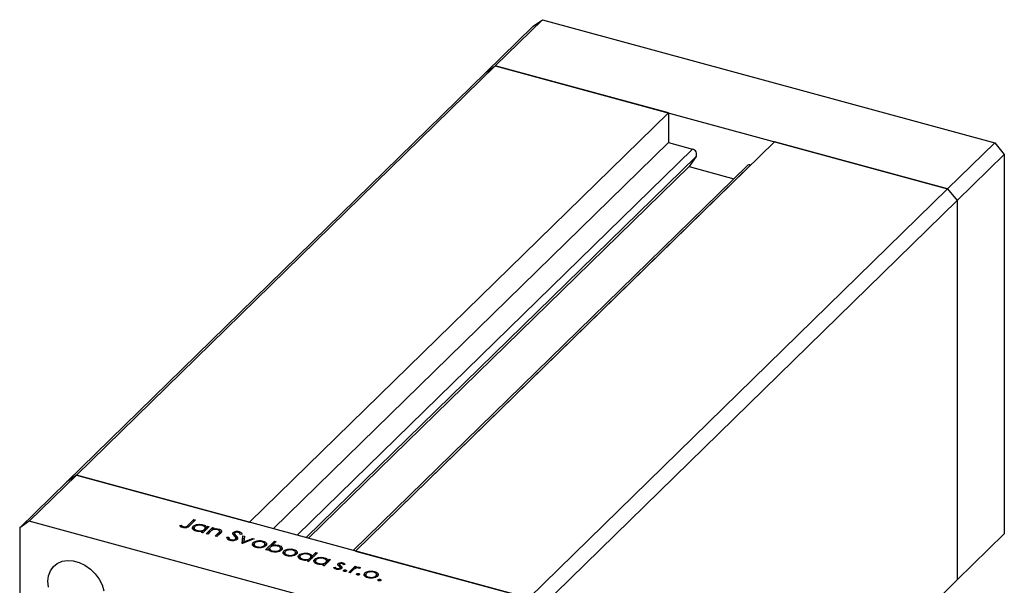
# Model space of a CAD drawing. Units: millimetres. Extents: x 15 to 457, y 5 to 292.
# Drawn here: x 286 to 379, y 110 to 163 of the extents above; entities that cross this region are included whole.
import ezdxf

# ---------------------------------------------------------------- set-up
doc = ezdxf.new("R2010")
doc.units = ezdxf.units.MM

msp = doc.modelspace()

# ---------------------------------------------------------------- linework, layer by layer
at = {"color": 7, "linetype": 'Continuous', "lineweight": 25}
for p, q in [((330.821, 158.752), (335.255, 163.079)), ((334.37, 162.462), (335.255, 163.079)), ((335.255, 163.079), (377.707, 151.541)), ((329.937, 158.135), (334.37, 162.462)), ((290.618, 119.758), (329.937, 158.135)), ((291.502, 120.375), (330.821, 158.752)), ((329.937, 158.135), (330.821, 158.752)), ((330.821, 158.752), (373.273, 147.214)), ((347.072, 154.335), (330.821, 158.752)), ((347.072, 154.335), (307.753, 115.958)), ((347.072, 154.335), (347.072, 151.549)), ((347.072, 151.549), (309.986, 115.351)), ((357.022, 151.631), (317.703, 113.254)), ((347.072, 151.549), (349.313, 150.94)), ((373.273, 147.214), (357.022, 151.631)), ((373.273, 147.214), (377.707, 151.541)), ((377.707, 151.541), (378.591, 150.444)), ((349.67, 150.243), (349.006, 149.309)), ((374.158, 146.116), (378.591, 150.444)), ((378.591, 150.444), (378.591, 114.871)), ((349.006, 149.309), (313.294, 114.452)), ((354.456, 149.388), (317.493, 113.311)), ((349.006, 149.309), (353.206, 148.168)), ((354.782, 149.454), (354.789, 149.452)), ((333.954, 108.837), (373.273, 147.214)), ((373.273, 147.214), (374.158, 146.116)), ((334.839, 107.74), (374.158, 146.116)), ((374.158, 146.116), (374.158, 110.544)), ((291.502, 120.375), (287.068, 116.048)), ((291.502, 120.375), (290.618, 119.758)), ((333.954, 108.837), (291.502, 120.375)), ((291.502, 120.375), (307.753, 115.958)), ((290.618, 119.758), (286.184, 115.431)), ((287.068, 116.048), (286.184, 115.431)), ((329.521, 104.51), (287.068, 116.048)), ((301.201, 115.647), (301.345, 115.686)), ((301.345, 115.471), (301.345, 115.686)), ((301.482, 115.453), (301.482, 115.572)), ((301.571, 115.441), (301.571, 115.533)), ((301.996, 115.68), (302.539, 116.21)), ((301.996, 115.466), (301.996, 115.68)), ((302.678, 116.173), (302.127, 115.634)), ((302.479, 115.368), (302.479, 115.582)), ((302.539, 116.21), (302.678, 116.173)), ((302.539, 116.037), (302.539, 116.21)), ((303.967, 115.548), (303.37, 114.966)), ((303.38, 115.621), (303.38, 115.721)), ((303.717, 115.478), (303.828, 115.586)), ((303.828, 115.586), (303.967, 115.548)), ((303.828, 115.413), (303.828, 115.586)), ((286.184, 115.431), (286.184, 79.858)), ((302.446, 115.317), (302.479, 115.368)), ((302.479, 115.368), (302.562, 115.418)), ((302.562, 115.451), (302.562, 115.183)), ((302.837, 115.106), (302.837, 115.189)), ((303.231, 115.003), (303.334, 115.104)), ((303.37, 114.966), (303.231, 115.003)), ((303.334, 114.975), (303.334, 115.104)), ((303.334, 114.979), (303.407, 115.002)), ((303.528, 115.12), (303.528, 115.293)), ((303.59, 115.181), (303.59, 115.442)), ((303.687, 114.879), (304.284, 115.462)), ((303.826, 114.842), (303.687, 114.879)), ((303.717, 115.305), (303.717, 115.478)), ((304.042, 115.052), (303.826, 114.842)), ((304.284, 115.462), (304.423, 115.424)), ((304.284, 115.248), (304.284, 115.462)), ((304.423, 115.424), (304.315, 115.319)), ((304.315, 115.241), (304.315, 115.319)), ((304.54, 114.648), (304.821, 114.922)), ((304.679, 114.61), (304.54, 114.648)), ((304.984, 114.907), (304.679, 114.61)), ((304.864, 115.208), (304.864, 115.317)), ((304.941, 114.865), (304.941, 115.059)), ((304.954, 114.878), (304.954, 115.136)), ((306.219, 114.784), (306.219, 114.999)), ((306.332, 114.901), (306.332, 114.687)), ((306.358, 114.619), (306.358, 114.834)), ((306.485, 114.483), (306.485, 114.698)), ((306.791, 114.959), (306.791, 115.081)), ((307.065, 114.834), (306.89, 114.819)), ((307.06, 113.963), (307.141, 114.685)), ((307.141, 114.685), (307.292, 114.645)), ((307.141, 114.471), (307.141, 114.685)), ((307.292, 114.645), (307.233, 114.118)), ((374.158, 110.544), (378.591, 114.871)), ((305.631, 114.548), (305.803, 114.553)), ((305.803, 114.338), (305.803, 114.553)), ((305.803, 114.338), (305.823, 114.286)), ((306.007, 114.231), (306.007, 114.327)), ((306.448, 114.261), (306.448, 114.38)), ((306.477, 114.23), (306.477, 114.444)), ((306.485, 114.483), (306.587, 114.343)), ((307.08, 113.957), (307.06, 113.963)), ((308.193, 114.4), (307.08, 113.957)), ((307.084, 113.959), (307.141, 114.471)), ((307.141, 114.471), (307.268, 114.437)), ((307.233, 114.118), (308.043, 114.44)), ((307.233, 114.018), (307.233, 114.118)), ((308.043, 114.44), (308.193, 114.4)), ((308.043, 114.34), (308.043, 114.44)), ((308.079, 113.783), (308.111, 113.833)), ((308.111, 113.833), (308.111, 114.047)), ((308.111, 113.833), (308.191, 113.883)), ((308.191, 113.915), (308.191, 113.647)), ((308.478, 114.121), (308.478, 114.212)), ((309.008, 114.091), (309.008, 114.191)), ((309.143, 113.644), (309.143, 113.766)), ((309.203, 113.647), (309.203, 113.915)), ((309.263, 113.364), (310.101, 114.182)), ((309.339, 113.815), (309.339, 113.978)), ((309.822, 113.696), (309.89, 113.762)), ((310.24, 114.144), (309.89, 113.803)), ((309.89, 113.717), (309.89, 113.803)), ((310.101, 114.182), (310.24, 114.144)), ((310.101, 114.008), (310.101, 114.182)), ((310.471, 113.693), (310.471, 113.794)), ((308.463, 113.575), (308.463, 113.66)), ((309.402, 113.326), (309.263, 113.364)), ((309.512, 113.434), (309.402, 113.326)), ((309.529, 113.41), (309.64, 113.517)), ((309.64, 113.524), (309.64, 113.256)), ((309.92, 113.179), (309.92, 113.264)), ((310.612, 113.247), (310.612, 113.368)), ((310.668, 113.247), (310.668, 113.515)), ((310.956, 113.001), (310.988, 113.051)), ((310.988, 113.051), (310.988, 113.265)), ((310.988, 113.051), (311.068, 113.101)), ((311.068, 113.133), (311.068, 112.865)), ((311.34, 112.793), (311.34, 112.878)), ((311.355, 113.339), (311.355, 113.43)), ((311.885, 113.309), (311.885, 113.409)), ((312.02, 112.862), (312.02, 112.985)), ((312.08, 112.865), (312.08, 113.133)), ((312.216, 113.033), (312.216, 113.196)), ((312.401, 112.671), (312.401, 112.886)), ((312.483, 112.755), (312.483, 112.487)), ((314.129, 113.087), (313.291, 112.269)), ((313.302, 112.925), (313.302, 113.024)), ((313.511, 112.484), (313.511, 112.746)), ((313.634, 112.777), (313.99, 113.125)), ((313.634, 112.604), (313.634, 112.777)), ((313.99, 113.125), (314.129, 113.087)), ((313.99, 112.951), (313.99, 113.125)), ((317.703, 113.254), (333.954, 108.837)), ((312.368, 112.621), (312.401, 112.671)), ((312.401, 112.671), (312.483, 112.721)), ((312.758, 112.41), (312.758, 112.493)), ((313.152, 112.307), (313.255, 112.408)), ((313.291, 112.269), (313.152, 112.307)), ((313.255, 112.279), (313.255, 112.408)), ((313.255, 112.282), (313.328, 112.306)), ((313.449, 112.424), (313.449, 112.597)), ((313.836, 112.222), (313.869, 112.272)), ((313.869, 112.272), (313.869, 112.487)), ((313.869, 112.272), (313.951, 112.322)), ((313.951, 112.355), (313.951, 112.088)), ((314.226, 112.011), (314.226, 112.094)), ((314.621, 111.908), (314.724, 112.009)), ((314.759, 111.87), (314.621, 111.908)), ((314.724, 111.88), (314.724, 112.009)), ((314.724, 111.883), (314.797, 111.907)), ((315.356, 112.453), (314.759, 111.87)), ((314.77, 112.526), (314.77, 112.625)), ((314.918, 112.025), (314.918, 112.198)), ((314.98, 112.085), (314.98, 112.347)), ((315.107, 112.383), (315.217, 112.491)), ((315.107, 112.209), (315.107, 112.383)), ((315.217, 112.491), (315.356, 112.453)), ((315.217, 112.317), (315.217, 112.491)), ((316.083, 111.903), (316.083, 112.073)), ((316.206, 111.996), (316.206, 111.782)), ((316.209, 111.794), (316.209, 111.975)), ((316.309, 111.656), (316.309, 111.871)), ((316.526, 112.038), (316.526, 112.148)), ((316.73, 111.986), (316.585, 111.962)), ((317.061, 111.245), (317.658, 111.827)), ((317.658, 111.827), (317.797, 111.789)), ((317.658, 111.613), (317.658, 111.827)), ((315.643, 111.718), (315.791, 111.747)), ((315.791, 111.595), (315.791, 111.747)), ((315.952, 111.539), (315.952, 111.625)), ((316.248, 111.556), (316.248, 111.664)), ((316.27, 111.561), (316.27, 111.71)), ((316.27, 111.689), (316.309, 111.656)), ((316.309, 111.656), (316.343, 111.626)), ((316.429, 111.692), (316.429, 111.734)), ((316.583, 111.38), (316.583, 111.446)), ((316.78, 111.347), (316.78, 111.478)), ((317.2, 111.207), (317.061, 111.245)), ((317.401, 111.403), (317.2, 111.207)), ((317.797, 111.789), (317.709, 111.704)), ((317.709, 111.629), (317.709, 111.704)), ((317.813, 111.046), (317.813, 111.112)), ((318.01, 111.012), (318.01, 111.144)), ((318.184, 111.672), (318.044, 111.631)), ((318.083, 111.642), (318.083, 111.725)), ((318.556, 110.935), (318.588, 110.986)), ((318.588, 110.986), (318.588, 111.2)), ((318.588, 110.986), (318.668, 111.036)), ((318.668, 111.067), (318.668, 110.799)), ((318.955, 111.273), (318.955, 111.364)), ((319.485, 111.243), (319.485, 111.344)), ((319.62, 110.797), (319.62, 110.919)), ((319.68, 110.799), (319.68, 111.067)), ((319.816, 110.967), (319.816, 111.131)), ((318.94, 110.728), (318.94, 110.813)), ((319.817, 110.501), (319.817, 110.567)), ((320.014, 110.468), (320.014, 110.599)), ((334.839, 72.167), (374.158, 110.544))]:
    msp.add_line(p, q, dxfattribs=at)
at = {"color": 8, "linetype": 'Continuous', "lineweight": 25}
for p, q in [((349.313, 150.94), (312.226, 114.742)), ((349.67, 150.243), (313.065, 114.515)), ((354.782, 149.454), (317.695, 113.256)), ((304.821, 114.748), (304.821, 114.922))]:
    msp.add_line(p, q, dxfattribs=at)
at = {"color": 7, "linetype": 'Continuous', "lineweight": 25, "flags": 128}
for points in [[(288.837, 110.424), (288.895, 110.943), (289.067, 111.407), (289.344, 111.798), (289.715, 112.096), (290.164, 112.29), (290.671, 112.371), (291.213, 112.336), (291.768, 112.185), (292.31, 111.926), (292.817, 111.569), (293.266, 111.131), (293.637, 110.631), (293.914, 110.09), (294.086, 109.532)], [(288.895, 109.873), (288.837, 110.424)]]:
    msp.add_lwpolyline(points, dxfattribs=at)
at = {"color": 7, "linetype": 'Continuous', "lineweight": 25}
for centre, radius, start, end in [((349.209, 150.447), 0.504, 336.17394, 78.11442), ((354.675, 149.143), 0.329, 71.08544, 131.82459)]:
    msp.add_arc(centre, radius, start, end, dxfattribs=at)
for points, knots in [([(301.48, 115.453), (301.408, 115.482), (301.28, 115.534), (301.225, 115.612), (301.201, 115.647)], [0, 0, 0, 0, 0.557556, 1, 1, 1, 1]), ([(301.345, 115.686), (301.368, 115.664), (301.408, 115.624), (301.459, 115.588), (301.482, 115.572)], [0, 0, 0, 0, 0.560081, 1, 1, 1, 1]), ([(302.127, 115.634), (302.093, 115.603), (302.026, 115.539), (301.917, 115.464), (301.789, 115.432), (301.647, 115.419), (301.547, 115.44), (301.48, 115.453)], [0, 0, 0, 0, 0.251101, 0.500758, 0.626017, 0.751315, 1, 1, 1, 1]), ([(301.482, 115.572), (301.496, 115.563), (301.523, 115.548), (301.556, 115.537), (301.571, 115.533)], [0, 0, 0, 0, 0.560006, 1, 1, 1, 1]), ([(301.571, 115.533), (301.594, 115.528), (301.639, 115.518), (301.713, 115.52), (301.783, 115.531), (301.9, 115.577), (301.954, 115.634), (301.996, 115.68)], [0, 0, 0, 0, 0.124939, 0.2499, 0.37487, 0.499912, 1, 1, 1, 1]), ([(302.758, 115.119), (302.677, 115.148), (302.514, 115.205), (302.406, 115.34), (302.389, 115.472), (302.449, 115.545), (302.479, 115.582)], [0, 0, 0, 0, 0.279574, 0.559348, 0.779596, 1, 1, 1, 1]), ([(302.479, 115.582), (302.536, 115.624), (302.649, 115.707), (302.912, 115.76), (303.167, 115.767), (303.309, 115.736), (303.38, 115.721)], [0, 0, 0, 0, 0.279409, 0.559215, 0.779552, 1, 1, 1, 1]), ([(302.617, 115.544), (302.592, 115.507), (302.542, 115.434), (302.585, 115.325), (302.689, 115.239), (302.787, 115.206), (302.837, 115.189)], [0, 0, 0, 0, 0.2793777, 0.5590946, 0.7795548, 1, 1, 1, 1]), ([(303.309, 115.649), (303.239, 115.663), (303.098, 115.691), (302.885, 115.671), (302.717, 115.619), (302.65, 115.569), (302.617, 115.544)], [0, 0, 0, 0, 0.279753, 0.559267, 0.77973, 1, 1, 1, 1]), ([(303.528, 115.293), (303.556, 115.33), (303.612, 115.403), (303.565, 115.513), (303.46, 115.599), (303.359, 115.632), (303.309, 115.649)], [0, 0, 0, 0, 0.279651, 0.559215, 0.779501, 1, 1, 1, 1]), ([(303.38, 115.721), (303.476, 115.687), (303.648, 115.627), (303.696, 115.524), (303.717, 115.478)], [0, 0, 0, 0, 0.5589991, 1, 1, 1, 1]), ([(303.334, 115.104), (303.224, 115.088), (303.027, 115.06), (302.841, 115.101), (302.758, 115.119)], [0, 0, 0, 0, 0.558725, 1, 1, 1, 1]), ([(302.837, 115.189), (302.907, 115.175), (303.048, 115.148), (303.263, 115.164), (303.432, 115.216), (303.496, 115.268), (303.528, 115.293)], [0, 0, 0, 0, 0.2797731, 0.5594151, 0.7795826, 1, 1, 1, 1]), ([(303.59, 115.41), (303.604, 115.404), (303.686, 115.369), (303.703, 115.312), (303.717, 115.264)], [0, 0, 0, 0, 0.168592, 1, 1, 1, 1]), ([(304.223, 115.203), (304.186, 115.176), (304.119, 115.128), (304.065, 115.075), (304.042, 115.052)], [0, 0, 0, 0, 0.559658, 1, 1, 1, 1]), ([(304.766, 115.253), (304.715, 115.263), (304.611, 115.284), (304.454, 115.275), (304.32, 115.249), (304.256, 115.218), (304.223, 115.203)], [0, 0, 0, 0, 0.279571, 0.55937, 0.77968, 1, 1, 1, 1]), ([(304.315, 115.319), (304.419, 115.338), (304.604, 115.371), (304.784, 115.334), (304.864, 115.317)], [0, 0, 0, 0, 0.559168, 1, 1, 1, 1]), ([(304.941, 115.059), (304.948, 115.08), (304.964, 115.123), (304.916, 115.201), (304.823, 115.233), (304.766, 115.253)], [0, 0, 0, 0, 0.281199, 0.561299, 1, 1, 1, 1]), ([(304.821, 114.922), (304.847, 114.946), (304.893, 114.991), (304.926, 115.038), (304.941, 115.059)], [0, 0, 0, 0, 0.560254, 1, 1, 1, 1]), ([(304.864, 115.317), (304.912, 115.301), (305.009, 115.269), (305.099, 115.191), (305.139, 115.061), (305.048, 114.971), (304.984, 114.907)], [0, 0, 0, 0, 0.187027, 0.373832, 0.560584, 1, 1, 1, 1]), ([(304.954, 115.068), (304.97, 115.062), (305.014, 115.047), (305.037, 115.022), (305.051, 115.007)], [0, 0, 0, 0, 0.365475, 1, 1, 1, 1]), ([(306.181, 114.854), (306.175, 114.882), (306.164, 114.932), (306.203, 114.978), (306.219, 114.999)], [0, 0, 0, 0, 0.559822, 1, 1, 1, 1]), ([(306.324, 114.676), (306.292, 114.709), (306.236, 114.766), (306.198, 114.827), (306.181, 114.854)], [0, 0, 0, 0, 0.560415, 1, 1, 1, 1]), ([(306.219, 114.999), (306.255, 115.025), (306.327, 115.078), (306.495, 115.111), (306.656, 115.111), (306.746, 115.091), (306.791, 115.081)], [0, 0, 0, 0, 0.279475, 0.558803, 0.779358, 1, 1, 1, 1]), ([(306.219, 114.784), (306.252, 114.814), (306.288, 114.846), (306.352, 114.859), (306.358, 114.86)], [0, 0, 0, 0, 0.898662, 1, 1, 1, 1]), ([(306.473, 114.473), (306.452, 114.513), (306.415, 114.583), (306.352, 114.648), (306.324, 114.676)], [0, 0, 0, 0, 0.55951, 1, 1, 1, 1]), ([(306.362, 114.964), (306.352, 114.953), (306.333, 114.929), (306.329, 114.884), (306.347, 114.853), (306.358, 114.834)], [0, 0, 0, 0, 0.279819, 0.559807, 1, 1, 1, 1]), ([(306.358, 114.834), (306.381, 114.808), (306.421, 114.762), (306.465, 114.717), (306.485, 114.698)], [0, 0, 0, 0, 0.559906, 1, 1, 1, 1]), ([(306.692, 115.004), (306.659, 115.011), (306.594, 115.025), (306.493, 115.021), (306.408, 115), (306.377, 114.976), (306.362, 114.964)], [0, 0, 0, 0, 0.280299, 0.5598317, 0.7798996, 1, 1, 1, 1]), ([(306.485, 114.698), (306.544, 114.634), (306.626, 114.546), (306.643, 114.419), (306.605, 114.367), (306.586, 114.341)], [0, 0, 0, 0, 0.560137, 0.780269, 1, 1, 1, 1]), ([(306.89, 114.819), (306.876, 114.86), (306.856, 114.917), (306.772, 114.978), (306.719, 114.995), (306.692, 115.004)], [0, 0, 0, 0, 0.5598466, 0.7798669, 1, 1, 1, 1]), ([(306.791, 115.081), (306.837, 115.066), (306.927, 115.035), (307.028, 114.948), (307.051, 114.877), (307.065, 114.834)], [0, 0, 0, 0, 0.279803, 0.55949, 1, 1, 1, 1]), ([(305.923, 114.246), (305.869, 114.264), (305.76, 114.301), (305.645, 114.409), (305.636, 114.495), (305.631, 114.548)], [0, 0, 0, 0, 0.27988, 0.559703, 1, 1, 1, 1]), ([(305.803, 114.553), (305.812, 114.504), (305.824, 114.436), (305.913, 114.36), (305.975, 114.338), (306.007, 114.327)], [0, 0, 0, 0, 0.559321, 0.779782, 1, 1, 1, 1]), ([(306.586, 114.341), (306.544, 114.311), (306.459, 114.251), (306.265, 114.215), (306.079, 114.211), (305.975, 114.234), (305.923, 114.246)], [0, 0, 0, 0, 0.279159, 0.559072, 0.779432, 1, 1, 1, 1]), ([(306.007, 114.327), (306.05, 114.318), (306.138, 114.3), (306.273, 114.305), (306.384, 114.333), (306.427, 114.364), (306.448, 114.38)], [0, 0, 0, 0, 0.280165, 0.560018, 0.780089, 1, 1, 1, 1]), ([(306.448, 114.38), (306.461, 114.397), (306.483, 114.427), (306.476, 114.459), (306.473, 114.473)], [0, 0, 0, 0, 0.559024, 1, 1, 1, 1]), ([(308.39, 113.588), (308.308, 113.616), (308.144, 113.672), (308.038, 113.807), (308.023, 113.938), (308.082, 114.011), (308.111, 114.047)], [0, 0, 0, 0, 0.279777, 0.559194, 0.7796, 1, 1, 1, 1]), ([(308.111, 114.047), (308.163, 114.088), (308.257, 114.161), (308.41, 114.196), (308.478, 114.212)], [0, 0, 0, 0, 0.5592973, 1, 1, 1, 1]), ([(308.25, 114.009), (308.223, 113.973), (308.171, 113.901), (308.211, 113.793), (308.316, 113.709), (308.414, 113.676), (308.463, 113.66)], [0, 0, 0, 0, 0.279588, 0.559161, 0.779534, 1, 1, 1, 1]), ([(308.934, 114.12), (308.864, 114.134), (308.723, 114.161), (308.513, 114.137), (308.345, 114.086), (308.282, 114.035), (308.25, 114.009)], [0, 0, 0, 0, 0.279473, 0.5592882, 0.7795733, 1, 1, 1, 1]), ([(309.282, 113.729), (309.226, 113.688), (309.114, 113.605), (308.856, 113.548), (308.602, 113.541), (308.461, 113.572), (308.39, 113.588)], [0, 0, 0, 0, 0.279523, 0.559384, 0.779517, 1, 1, 1, 1]), ([(308.463, 113.66), (308.532, 113.646), (308.671, 113.618), (308.882, 113.638), (309.046, 113.691), (309.11, 113.741), (309.143, 113.766)], [0, 0, 0, 0, 0.279766, 0.559165, 0.779614, 1, 1, 1, 1]), ([(308.478, 114.212), (308.58, 114.224), (308.762, 114.246), (308.933, 114.208), (309.008, 114.191)], [0, 0, 0, 0, 0.558866, 1, 1, 1, 1]), ([(309.143, 113.766), (309.17, 113.803), (309.224, 113.875), (309.179, 113.983), (309.082, 114.07), (308.983, 114.103), (308.934, 114.12)], [0, 0, 0, 0, 0.2796013, 0.5593638, 0.7796453, 1, 1, 1, 1]), ([(309.008, 114.191), (309.094, 114.161), (309.25, 114.108), (309.312, 114.018), (309.339, 113.978)], [0, 0, 0, 0, 0.559196, 1, 1, 1, 1]), ([(309.203, 113.892), (309.215, 113.886), (309.291, 113.856), (309.317, 113.806), (309.339, 113.764)], [0, 0, 0, 0, 0.164211, 1, 1, 1, 1]), ([(309.339, 113.978), (309.354, 113.93), (309.379, 113.844), (309.312, 113.764), (309.282, 113.729)], [0, 0, 0, 0, 0.559216, 1, 1, 1, 1]), ([(310.394, 113.723), (310.323, 113.737), (310.182, 113.765), (309.967, 113.748), (309.798, 113.696), (309.734, 113.644), (309.701, 113.619)], [0, 0, 0, 0, 0.279807, 0.5594589, 0.7796423, 1, 1, 1, 1]), ([(309.89, 113.803), (310.001, 113.82), (310.198, 113.851), (310.387, 113.811), (310.471, 113.794)], [0, 0, 0, 0, 0.559285, 1, 1, 1, 1]), ([(310.612, 113.368), (310.638, 113.405), (310.689, 113.478), (310.645, 113.587), (310.542, 113.673), (310.443, 113.706), (310.394, 113.723)], [0, 0, 0, 0, 0.279432, 0.559149, 0.779576, 1, 1, 1, 1]), ([(310.471, 113.794), (310.552, 113.765), (310.715, 113.707), (310.823, 113.573), (310.841, 113.441), (310.781, 113.367), (310.751, 113.331)], [0, 0, 0, 0, 0.279589, 0.559345, 0.779628, 1, 1, 1, 1]), ([(309.848, 113.192), (309.753, 113.226), (309.582, 113.286), (309.534, 113.389), (309.512, 113.434)], [0, 0, 0, 0, 0.558979, 1, 1, 1, 1]), ([(309.701, 113.619), (309.673, 113.582), (309.617, 113.509), (309.665, 113.399), (309.769, 113.313), (309.87, 113.28), (309.92, 113.264)], [0, 0, 0, 0, 0.279659, 0.559225, 0.779495, 1, 1, 1, 1]), ([(310.751, 113.331), (310.694, 113.289), (310.581, 113.205), (310.317, 113.152), (310.062, 113.145), (309.92, 113.176), (309.848, 113.192)], [0, 0, 0, 0, 0.279433, 0.559216, 0.779559, 1, 1, 1, 1]), ([(309.92, 113.264), (309.991, 113.25), (310.131, 113.222), (310.344, 113.241), (310.513, 113.293), (310.579, 113.343), (310.612, 113.368)], [0, 0, 0, 0, 0.279774, 0.559304, 0.779742, 1, 1, 1, 1]), ([(310.668, 113.494), (310.677, 113.491), (310.743, 113.464), (310.765, 113.419), (310.783, 113.381)], [0, 0, 0, 0, 0.132268, 1, 1, 1, 1]), ([(311.267, 112.806), (311.185, 112.834), (311.021, 112.89), (310.915, 113.025), (310.9, 113.156), (310.959, 113.229), (310.988, 113.265)], [0, 0, 0, 0, 0.279777, 0.5591944, 0.7795995, 1, 1, 1, 1]), ([(310.988, 113.265), (311.041, 113.306), (311.134, 113.379), (311.288, 113.414), (311.355, 113.43)], [0, 0, 0, 0, 0.559297, 1, 1, 1, 1]), ([(311.127, 113.227), (311.101, 113.191), (311.048, 113.119), (311.088, 113.011), (311.193, 112.927), (311.291, 112.894), (311.34, 112.878)], [0, 0, 0, 0, 0.279588, 0.559161, 0.779534, 1, 1, 1, 1]), ([(311.811, 113.338), (311.741, 113.352), (311.6, 113.379), (311.39, 113.355), (311.223, 113.304), (311.159, 113.253), (311.127, 113.227)], [0, 0, 0, 0, 0.279473, 0.559288, 0.779573, 1, 1, 1, 1]), ([(312.159, 112.947), (312.103, 112.906), (311.991, 112.823), (311.733, 112.766), (311.479, 112.759), (311.338, 112.791), (311.267, 112.806)], [0, 0, 0, 0, 0.279523, 0.559384, 0.779517, 1, 1, 1, 1]), ([(311.34, 112.878), (311.409, 112.864), (311.548, 112.836), (311.759, 112.856), (311.923, 112.909), (311.988, 112.959), (312.02, 112.985)], [0, 0, 0, 0, 0.279766, 0.559165, 0.779614, 1, 1, 1, 1]), ([(311.355, 113.43), (311.457, 113.442), (311.639, 113.464), (311.81, 113.426), (311.885, 113.409)], [0, 0, 0, 0, 0.558866, 1, 1, 1, 1]), ([(312.02, 112.985), (312.047, 113.021), (312.101, 113.093), (312.056, 113.201), (311.959, 113.288), (311.86, 113.321), (311.811, 113.338)], [0, 0, 0, 0, 0.2796013, 0.5593638, 0.7796453, 1, 1, 1, 1]), ([(311.885, 113.409), (311.972, 113.379), (312.127, 113.326), (312.189, 113.236), (312.216, 113.196)], [0, 0, 0, 0, 0.559196, 1, 1, 1, 1]), ([(312.08, 113.11), (312.093, 113.105), (312.168, 113.074), (312.194, 113.024), (312.216, 112.982)], [0, 0, 0, 0, 0.164211, 1, 1, 1, 1]), ([(312.216, 113.196), (312.231, 113.148), (312.257, 113.062), (312.189, 112.982), (312.159, 112.947)], [0, 0, 0, 0, 0.559216, 1, 1, 1, 1]), ([(312.68, 112.422), (312.598, 112.451), (312.435, 112.509), (312.327, 112.644), (312.31, 112.775), (312.37, 112.849), (312.401, 112.886)], [0, 0, 0, 0, 0.279574, 0.559348, 0.779596, 1, 1, 1, 1]), ([(312.401, 112.886), (312.457, 112.927), (312.57, 113.011), (312.834, 113.063), (313.088, 113.071), (313.231, 113.04), (313.302, 113.024)], [0, 0, 0, 0, 0.279409, 0.559215, 0.779552, 1, 1, 1, 1]), ([(312.539, 112.847), (312.513, 112.811), (312.463, 112.737), (312.506, 112.628), (312.61, 112.543), (312.709, 112.509), (312.758, 112.493)], [0, 0, 0, 0, 0.279378, 0.559095, 0.779555, 1, 1, 1, 1]), ([(313.23, 112.952), (313.16, 112.966), (313.019, 112.994), (312.806, 112.974), (312.638, 112.923), (312.572, 112.872), (312.539, 112.847)], [0, 0, 0, 0, 0.279753, 0.559267, 0.77973, 1, 1, 1, 1]), ([(313.449, 112.597), (313.477, 112.634), (313.533, 112.707), (313.486, 112.817), (313.382, 112.903), (313.281, 112.936), (313.23, 112.952)], [0, 0, 0, 0, 0.279651, 0.559215, 0.779501, 1, 1, 1, 1]), ([(313.302, 113.024), (313.35, 113.009), (313.447, 112.978), (313.578, 112.896), (313.613, 112.822), (313.634, 112.777)], [0, 0, 0, 0, 0.280537, 0.560782, 1, 1, 1, 1]), ([(313.255, 112.408), (313.145, 112.392), (312.949, 112.363), (312.762, 112.404), (312.68, 112.422)], [0, 0, 0, 0, 0.558725, 1, 1, 1, 1]), ([(312.758, 112.493), (312.829, 112.479), (312.97, 112.451), (313.184, 112.467), (313.353, 112.52), (313.417, 112.571), (313.449, 112.597)], [0, 0, 0, 0, 0.279773, 0.559415, 0.779583, 1, 1, 1, 1]), ([(313.511, 112.716), (313.524, 112.708), (313.595, 112.666), (313.616, 112.609), (313.634, 112.563)], [0, 0, 0, 0, 0.180777, 1, 1, 1, 1]), ([(314.148, 112.023), (314.067, 112.052), (313.903, 112.11), (313.796, 112.245), (313.778, 112.376), (313.839, 112.45), (313.869, 112.487)], [0, 0, 0, 0, 0.279574, 0.559348, 0.779596, 1, 1, 1, 1]), ([(313.869, 112.487), (313.925, 112.528), (314.038, 112.612), (314.302, 112.664), (314.557, 112.672), (314.699, 112.641), (314.77, 112.625)], [0, 0, 0, 0, 0.279409, 0.559215, 0.779552, 1, 1, 1, 1]), ([(314.007, 112.448), (313.982, 112.412), (313.931, 112.338), (313.974, 112.229), (314.078, 112.144), (314.177, 112.11), (314.226, 112.094)], [0, 0, 0, 0, 0.279378, 0.559095, 0.779555, 1, 1, 1, 1]), ([(314.699, 112.553), (314.628, 112.567), (314.488, 112.595), (314.275, 112.575), (314.106, 112.524), (314.04, 112.473), (314.007, 112.448)], [0, 0, 0, 0, 0.279753, 0.559267, 0.77973, 1, 1, 1, 1]), ([(314.724, 112.009), (314.614, 111.993), (314.417, 111.964), (314.23, 112.005), (314.148, 112.023)], [0, 0, 0, 0, 0.558725, 1, 1, 1, 1]), ([(314.226, 112.094), (314.297, 112.08), (314.438, 112.052), (314.652, 112.068), (314.821, 112.121), (314.886, 112.172), (314.918, 112.198)], [0, 0, 0, 0, 0.279773, 0.559415, 0.779583, 1, 1, 1, 1]), ([(314.918, 112.198), (314.946, 112.235), (315.001, 112.308), (314.955, 112.418), (314.85, 112.504), (314.749, 112.537), (314.699, 112.553)], [0, 0, 0, 0, 0.279651, 0.559215, 0.779501, 1, 1, 1, 1]), ([(314.77, 112.625), (314.866, 112.591), (315.038, 112.531), (315.086, 112.428), (315.107, 112.383)], [0, 0, 0, 0, 0.558999, 1, 1, 1, 1]), ([(314.98, 112.315), (314.993, 112.309), (315.076, 112.274), (315.093, 112.216), (315.107, 112.168)], [0, 0, 0, 0, 0.168592, 1, 1, 1, 1]), ([(316.043, 111.969), (316.042, 111.989), (316.041, 112.026), (316.07, 112.058), (316.083, 112.073)], [0, 0, 0, 0, 0.559564, 1, 1, 1, 1]), ([(316.157, 111.837), (316.128, 111.86), (316.076, 111.901), (316.053, 111.948), (316.043, 111.969)], [0, 0, 0, 0, 0.5606591, 1, 1, 1, 1]), ([(316.083, 112.073), (316.11, 112.094), (316.164, 112.136), (316.292, 112.167), (316.419, 112.171), (316.49, 112.156), (316.526, 112.148)], [0, 0, 0, 0, 0.279958, 0.559516, 0.779625, 1, 1, 1, 1]), ([(316.133, 111.891), (316.144, 111.901), (316.162, 111.916), (316.194, 111.923), (316.206, 111.925)], [0, 0, 0, 0, 0.64754, 1, 1, 1, 1]), ([(316.267, 111.73), (316.25, 111.751), (316.221, 111.789), (316.176, 111.822), (316.157, 111.837)], [0, 0, 0, 0, 0.559093, 1, 1, 1, 1]), ([(316.225, 112.038), (316.217, 112.027), (316.201, 112.006), (316.207, 111.984), (316.209, 111.975)], [0, 0, 0, 0, 0.559054, 1, 1, 1, 1]), ([(316.209, 111.975), (316.224, 111.954), (316.249, 111.917), (316.291, 111.885), (316.309, 111.871)], [0, 0, 0, 0, 0.559019, 1, 1, 1, 1]), ([(316.452, 112.076), (316.429, 112.081), (316.382, 112.09), (316.312, 112.081), (316.257, 112.063), (316.236, 112.046), (316.225, 112.038)], [0, 0, 0, 0, 0.279211, 0.559013, 0.779519, 1, 1, 1, 1]), ([(316.309, 111.871), (316.339, 111.847), (316.393, 111.804), (316.418, 111.755), (316.429, 111.734)], [0, 0, 0, 0, 0.560664, 1, 1, 1, 1]), ([(316.585, 111.962), (316.573, 111.988), (316.552, 112.033), (316.483, 112.063), (316.452, 112.076)], [0, 0, 0, 0, 0.562076, 1, 1, 1, 1]), ([(316.526, 112.148), (316.556, 112.138), (316.615, 112.117), (316.686, 112.06), (316.714, 112.014), (316.73, 111.986)], [0, 0, 0, 0, 0.279554, 0.559733, 1, 1, 1, 1]), ([(315.886, 111.551), (315.821, 111.575), (315.704, 111.617), (315.662, 111.687), (315.643, 111.718)], [0, 0, 0, 0, 0.5592817, 1, 1, 1, 1]), ([(315.791, 111.747), (315.807, 111.719), (315.836, 111.669), (315.917, 111.638), (315.952, 111.625)], [0, 0, 0, 0, 0.560833, 1, 1, 1, 1]), ([(316.39, 111.629), (316.359, 111.606), (316.296, 111.558), (316.149, 111.528), (316.005, 111.524), (315.926, 111.542), (315.886, 111.551)], [0, 0, 0, 0, 0.279583, 0.559255, 0.779512, 1, 1, 1, 1]), ([(315.952, 111.625), (315.982, 111.618), (316.041, 111.606), (316.131, 111.613), (316.206, 111.632), (316.234, 111.653), (316.248, 111.664)], [0, 0, 0, 0, 0.279971, 0.559694, 0.779916, 1, 1, 1, 1]), ([(316.248, 111.664), (316.257, 111.676), (316.274, 111.697), (316.269, 111.72), (316.267, 111.73)], [0, 0, 0, 0, 0.5596505, 1, 1, 1, 1]), ([(316.429, 111.734), (316.43, 111.713), (316.432, 111.677), (316.403, 111.644), (316.39, 111.629)], [0, 0, 0, 0, 0.559565, 1, 1, 1, 1]), ([(316.644, 111.345), (316.626, 111.351), (316.59, 111.364), (316.568, 111.394), (316.563, 111.422), (316.576, 111.438), (316.583, 111.446)], [0, 0, 0, 0, 0.279581, 0.55918, 0.779451, 1, 1, 1, 1]), ([(316.583, 111.446), (316.595, 111.456), (316.62, 111.474), (316.677, 111.486), (316.733, 111.488), (316.764, 111.481), (316.78, 111.478)], [0, 0, 0, 0, 0.2795175, 0.5593264, 0.7795441, 1, 1, 1, 1]), ([(316.841, 111.376), (316.829, 111.367), (316.804, 111.349), (316.747, 111.337), (316.691, 111.335), (316.66, 111.342), (316.644, 111.345)], [0, 0, 0, 0, 0.279585, 0.559454, 0.779697, 1, 1, 1, 1]), ([(316.78, 111.478), (316.798, 111.472), (316.834, 111.459), (316.857, 111.429), (316.861, 111.401), (316.848, 111.384), (316.841, 111.376)], [0, 0, 0, 0, 0.279647, 0.559299, 0.779615, 1, 1, 1, 1]), ([(317.63, 111.596), (317.583, 111.561), (317.499, 111.499), (317.431, 111.432), (317.401, 111.403)], [0, 0, 0, 0, 0.559637, 1, 1, 1, 1]), ([(317.984, 111.66), (317.947, 111.666), (317.874, 111.676), (317.742, 111.652), (317.673, 111.617), (317.63, 111.596)], [0, 0, 0, 0, 0.278474, 0.558824, 1, 1, 1, 1]), ([(317.709, 111.704), (317.776, 111.721), (317.869, 111.744), (318.003, 111.742), (318.057, 111.73), (318.083, 111.725)], [0, 0, 0, 0, 0.558793, 0.779461, 1, 1, 1, 1]), ([(317.874, 111.011), (317.856, 111.017), (317.821, 111.03), (317.798, 111.059), (317.793, 111.088), (317.807, 111.104), (317.813, 111.112)], [0, 0, 0, 0, 0.279581, 0.55918, 0.779451, 1, 1, 1, 1]), ([(317.813, 111.112), (317.825, 111.121), (317.85, 111.14), (317.907, 111.152), (317.963, 111.154), (317.995, 111.147), (318.01, 111.144)], [0, 0, 0, 0, 0.279517, 0.559326, 0.779544, 1, 1, 1, 1]), ([(318.071, 111.042), (318.059, 111.033), (318.034, 111.015), (317.977, 111.003), (317.921, 111.001), (317.89, 111.007), (317.874, 111.011)], [0, 0, 0, 0, 0.279585, 0.559454, 0.779697, 1, 1, 1, 1]), ([(318.044, 111.631), (318.034, 111.637), (318.017, 111.649), (317.994, 111.657), (317.984, 111.66)], [0, 0, 0, 0, 0.560396, 1, 1, 1, 1]), ([(318.01, 111.144), (318.028, 111.137), (318.064, 111.125), (318.087, 111.095), (318.091, 111.066), (318.078, 111.05), (318.071, 111.042)], [0, 0, 0, 0, 0.279647, 0.559299, 0.779615, 1, 1, 1, 1]), ([(318.083, 111.725), (318.106, 111.717), (318.146, 111.702), (318.172, 111.681), (318.184, 111.672)], [0, 0, 0, 0, 0.559279, 1, 1, 1, 1]), ([(318.867, 110.741), (318.785, 110.769), (318.621, 110.825), (318.515, 110.96), (318.5, 111.09), (318.559, 111.163), (318.588, 111.2)], [0, 0, 0, 0, 0.279777, 0.559194, 0.7796, 1, 1, 1, 1]), ([(318.588, 111.2), (318.64, 111.241), (318.734, 111.313), (318.887, 111.349), (318.955, 111.364)], [0, 0, 0, 0, 0.559297, 1, 1, 1, 1]), ([(318.727, 111.162), (318.7, 111.126), (318.648, 111.054), (318.688, 110.946), (318.793, 110.862), (318.891, 110.829), (318.94, 110.813)], [0, 0, 0, 0, 0.279588, 0.559161, 0.779534, 1, 1, 1, 1]), ([(319.411, 111.272), (319.34, 111.286), (319.2, 111.314), (318.99, 111.29), (318.822, 111.238), (318.759, 111.187), (318.727, 111.162)], [0, 0, 0, 0, 0.279473, 0.559288, 0.779573, 1, 1, 1, 1]), ([(318.94, 110.813), (319.009, 110.799), (319.148, 110.771), (319.359, 110.791), (319.523, 110.844), (319.587, 110.894), (319.62, 110.919)], [0, 0, 0, 0, 0.279766, 0.559165, 0.779614, 1, 1, 1, 1]), ([(318.955, 111.364), (319.057, 111.377), (319.239, 111.399), (319.41, 111.361), (319.485, 111.344)], [0, 0, 0, 0, 0.558866, 1, 1, 1, 1]), ([(319.62, 110.919), (319.647, 110.955), (319.701, 111.028), (319.656, 111.136), (319.559, 111.223), (319.46, 111.256), (319.411, 111.272)], [0, 0, 0, 0, 0.279601, 0.559364, 0.779645, 1, 1, 1, 1]), ([(319.485, 111.344), (319.571, 111.314), (319.726, 111.26), (319.789, 111.171), (319.816, 111.131)], [0, 0, 0, 0, 0.559196, 1, 1, 1, 1]), ([(319.68, 111.044), (319.692, 111.039), (319.768, 111.008), (319.794, 110.958), (319.816, 110.917)], [0, 0, 0, 0, 0.164211, 1, 1, 1, 1]), ([(319.816, 111.131), (319.831, 111.083), (319.856, 110.996), (319.789, 110.917), (319.759, 110.882)], [0, 0, 0, 0, 0.559216, 1, 1, 1, 1]), ([(319.759, 110.882), (319.703, 110.84), (319.591, 110.758), (319.333, 110.7), (319.079, 110.694), (318.938, 110.725), (318.867, 110.741)], [0, 0, 0, 0, 0.279523, 0.559384, 0.779517, 1, 1, 1, 1]), ([(319.878, 110.466), (319.86, 110.472), (319.825, 110.485), (319.802, 110.515), (319.797, 110.543), (319.811, 110.559), (319.817, 110.567)], [0, 0, 0, 0, 0.279581, 0.55918, 0.779451, 1, 1, 1, 1]), ([(319.817, 110.567), (319.83, 110.577), (319.854, 110.595), (319.912, 110.607), (319.968, 110.609), (319.999, 110.602), (320.014, 110.599)], [0, 0, 0, 0, 0.279517, 0.559326, 0.779544, 1, 1, 1, 1]), ([(320.075, 110.497), (320.063, 110.488), (320.038, 110.47), (319.981, 110.458), (319.925, 110.456), (319.894, 110.463), (319.878, 110.466)], [0, 0, 0, 0, 0.2795852, 0.5594544, 0.7796968, 1, 1, 1, 1]), ([(320.014, 110.599), (320.032, 110.593), (320.068, 110.58), (320.091, 110.55), (320.095, 110.522), (320.082, 110.505), (320.075, 110.497)], [0, 0, 0, 0, 0.2796468, 0.5592988, 0.7796148, 1, 1, 1, 1])]:
    msp.add_open_spline(points, degree=3, knots=knots, dxfattribs=at)

doc.saveas('drawing.dxf')
